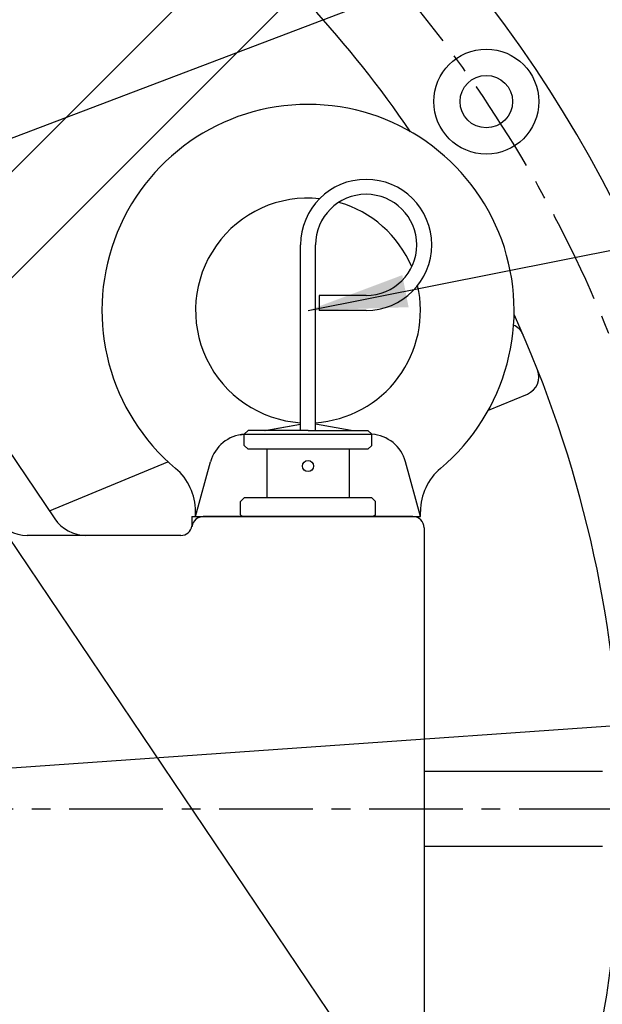
# Model space of a CAD drawing. Units: millimetres. Extents: x 0 to 24376, y -5383 to 3436.
# Drawn here: x 3945 to 4101, y 1628 to 1891 of the extents above; entities that cross this region are included whole.
import ezdxf

# ---------------------------------------------------------------- set-up
doc = ezdxf.new("R2010")
doc.units = ezdxf.units.MM
doc.header["$LTSCALE"] = 10
doc.linetypes.add('CENTER', pattern=[2, 1.25, -0.25, 0.25, -0.25])
for name, color, linetype in [('1', 1, 'CENTER'), ('4', 4, 'Continuous'), ('DIM', 6, 'Continuous')]:
    doc.layers.add(name, color=color, linetype=linetype)
doc.styles.add('GHS', font='romans', dxfattribs={"bigfont": 'ghs'})
doc.styles.get("Standard").update_dxf_attribs({"font": 'arial.ttf'})
doc.dimstyles.new('A1', dxfattribs={"dimtxt": 5, "dimasz": 4.5, "dimexe": 2, "dimexo": 0.7, "dimgap": 2, "dimtad": 1, "dimtoh": 1, "dimdec": 3, "dimdsep": 46, "dimtxsty": 'Standard', "dimcen": 0, "dimclrd": 2, "dimclre": 2, "dimclrt": 6, "dimadec": 1, "dimazin": 2, "dimtp": 0.02, "dimtfac": 0.65, "dimtdec": 3, "dimtmove": 0, "dimatfit": 3, "dimfxl": 0, "dimtolj": 1, "dimarcsym": 0})
doc.dimstyles.new('AA', dxfattribs={"dimtxt": 6, "dimasz": 6, "dimexe": 4, "dimexo": 0.7, "dimgap": 3, "dimtad": 1, "dimtoh": 1, "dimdec": 3, "dimdsep": 46, "dimtxsty": 'Standard', "dimcen": 0.09, "dimclrd": 2, "dimclre": 2, "dimclrt": 6, "dimadec": 0, "dimazin": 0, "dimtfac": 1, "dimtdec": 3, "dimtmove": 0, "dimatfit": 3, "dimfxl": 0, "dimtolj": 1, "dimarcsym": 0})

# ---------------------------------------------------------------- blocks, each defined once
blk = doc.blocks.new('*D86')
at = {"layer": 'Defpoints', "color": 0, "linetype": 'Continuous', "transparency": 16777216}
for p in [(4046.28, 1947.48), (4175.91, 1680.28), (4372.98, 1680.28)]:
    blk.add_point(p, dxfattribs=at)
at = {"layer": 'DIM', "color": 2, "linetype": 'Continuous', "lineweight": -2, "transparency": 16777216}
for p, q in [((4046.98, 1947.48), (4377.98, 1947.48)), ((4372.98, 1920.98), (4372.98, 1706.78)), ((4176.61, 1680.28), (4377.98, 1680.28))]:
    blk.add_line(p, q, dxfattribs=at)
at = {"layer": 'DIM', "color": 2, "linetype": 'Continuous', "transparency": 16777216}
for points in [[(4368.56, 1920.98), (4377.39, 1920.98), (4372.98, 1947.48)], [(4368.56, 1706.78), (4377.39, 1706.78), (4372.98, 1680.28)]]:
    blk.add_solid(points, dxfattribs=at)
at = {"layer": 'DIM', "color": 6, "linetype": 'Continuous', "transparency": 16777216, "insert": (4350.48, 1813.88), "char_height": 27, "attachment_point": 5, "rotation": 90, "style": 'GHS'}
blk.add_mtext('\\A1;267.2', dxfattribs=at)
blk = doc.blocks.new('*D100')
at = {"layer": 'Defpoints', "color": 0, "linetype": 'Continuous', "transparency": 16777216}
for p in [(4227.21, 2234.66), (3787.21, 2070.94), (4227.21, 1498.28)]:
    blk.add_point(p, dxfattribs=at)
at = {"layer": 'DIM', "color": 2, "linetype": 'Continuous', "lineweight": -2, "transparency": 16777216}
for p, q in [((3787.21, 2071.64), (3787.21, 2239.66)), ((4227.21, 1498.98), (4227.21, 2239.66)), ((3813.71, 2234.66), (4200.71, 2234.66))]:
    blk.add_line(p, q, dxfattribs=at)
at = {"layer": 'DIM', "color": 2, "linetype": 'Continuous', "transparency": 16777216}
for points in [[(3813.71, 2239.08), (3813.71, 2230.24), (3787.21, 2234.66)], [(4200.71, 2239.08), (4200.71, 2230.24), (4227.21, 2234.66)]]:
    blk.add_solid(points, dxfattribs=at)
at = {"layer": 'DIM', "color": 6, "linetype": 'Continuous', "transparency": 16777216, "insert": (4036.58, 2257.16), "char_height": 27, "attachment_point": 5, "style": 'GHS'}
blk.add_mtext('\\A1;440', dxfattribs=at)
blk = doc.blocks.new('A$C29CB1F70')
for p, q in [((141.71, 115.38), (167.32, 77.41)), ((141.71, 92.13), (297.39, -138.67)), ((265.9, 75), (265.9, -88.94))]:
    blk.add_line(p, q)
at = {"ltscale": 2}
for p, q in [((262.9, 78), (206.9, 78)), ((200.98, 73), (159.93, 73))]:
    blk.add_line(p, q, dxfattribs=at)
for centre, radius, start, end in [((159.93, 83), 10, 214, 270), ((175.61, 83), 10, 214, 270), ((206.9, 75), 3, 90, 170.4059), ((200.98, 76), 3, 270, 350.4059)]:
    blk.add_arc(centre, radius, start, end)
blk.add_arc((262.9, 75), 3, 0, 90, dxfattribs=at)
at = {"layer": '4'}
for q in [(203.9, 75.3), (206.9, 78)]:
    blk.add_line((203.9, 78), q, dxfattribs=at)
blk = doc.blocks.new('A$C07DC5148')
for p, q in [((140, 125.86), (245.37, 231.22)), ((140, 154.14), (201.58, 215.72)), ((283.05, 106.42), (293.43, 110.72)), ((165.88, 79.54), (197.53, 92.64))]:
    blk.add_line(p, q)
at = {"ltscale": 2.5}
for p, q in [((313.46, 10), (265.9, 10)), ((313.46, -10), (265.9, -10))]:
    blk.add_line(p, q, dxfattribs=at)
for radius in [14, 7]:
    blk.add_circle((282.47, 188.74), radius)
blk.add_arc((0, 0), 355.5, 334.7941, 46.2462)
at = {"ltscale": 3}
for centre, radius, start, end in [((0, 0), 318.5, 34.566, 42.3424), ((0, 0), 318.5, 338.8498, 24.4709), ((287.69, 124.58), 5, 23.4138, 65.4525), ((291.51, 115.34), 5, 292.5, 21.5862)]:
    blk.add_arc(centre, radius, start, end, dxfattribs=at)
at = {"layer": '1', "ltscale": 2}
blk.add_arc((0, 0), 339.73, 336.3932, 43.6414, dxfattribs=at)
blk = doc.blocks.new('*D150')
at = {"layer": 'Defpoints', "color": 0, "linetype": 'Continuous', "transparency": 16777216}
for p in [(4176.01, 1680.28), (3805.92, 1374.68), (4301.4, 1374.68)]:
    blk.add_point(p, dxfattribs=at)
at = {"layer": 'DIM', "color": 2, "linetype": 'Continuous', "lineweight": -2, "transparency": 16777216}
for p, q in [((4176.71, 1680.28), (4306.4, 1680.28)), ((4301.4, 1653.78), (4301.4, 1401.18)), ((3806.62, 1374.68), (4306.4, 1374.68))]:
    blk.add_line(p, q, dxfattribs=at)
at = {"layer": 'DIM', "color": 2, "linetype": 'Continuous', "transparency": 16777216}
for points in [[(4296.98, 1653.78), (4305.82, 1653.78), (4301.4, 1680.28)], [(4296.98, 1401.18), (4305.82, 1401.18), (4301.4, 1374.68)]]:
    blk.add_solid(points, dxfattribs=at)
at = {"layer": 'DIM', "color": 6, "linetype": 'Continuous', "transparency": 16777216, "insert": (4278.9, 1527.48), "char_height": 27, "attachment_point": 5, "rotation": 90, "style": 'GHS'}
blk.add_mtext('\\A1;305.6', dxfattribs=at)

msp = doc.modelspace()

# ---------------------------------------------------------------- linework, layer by layer
for p, q in [((4020.1097553, 1781.28374339), (4020.1097553, 1830.78374339)), ((4024.1097553, 1781.28374339), (4024.1097553, 1830.78374339)), ((4037.6097553, 1817.28374339), (4025.06502719, 1817.28374339)), ((4025.06502719, 1817.28374339), (4025.06502719, 1813.28374222)), ((4037.6097553, 1813.28374222), (4025.06502719, 1813.28374222)), ((4006.1097553, 1781.28374339), (4005.1097553, 1780.28374339)), ((4010.62555588, 1781.28374339), (4020.1097553, 1782.93543874)), ((4010.63248095, 1781.28374339), (4020.1097553, 1782.93522858)), ((4033.58702964, 1781.28374339), (4024.1097553, 1782.93522858)), ((4033.58702964, 1781.28374339), (4024.1097553, 1782.93522858)), ((4038.1097553, 1781.28374339), (4039.1097553, 1780.28374339)), ((4004.0320139, 1780.13546274), (4005.15747659, 1780.33146468)), ((4004.22191459, 1780.16665475), (4005.15531935, 1780.32930744)), ((4005.1097553, 1780.28374339), (4039.1097553, 1780.28374339)), ((4005.1097553, 1777.28374339), (4005.1097553, 1780.28374339)), ((4039.99759601, 1780.16665475), (4039.06419125, 1780.32930744)), ((4039.99759601, 1780.16665475), (4039.06419125, 1780.32930744)), ((4039.1097553, 1777.28374339), (4039.1097553, 1780.28374339)), ((4006.1097553, 1776.28374339), (4005.1097553, 1777.28374339)), ((4038.1097553, 1776.28374339), (4039.1097553, 1777.28374339)), ((3992.1097553, 1758.28374339), (3996.1000755, 1772.91491744)), ((4052.1097553, 1758.28374339), (4048.1194351, 1772.91491744)), ((4005.1097553, 1763.28374339), (4004.1097553, 1762.28374339)), ((4039.1097553, 1763.28374339), (4040.1097553, 1762.28374339)), ((4004.1097553, 1758.78374339), (4004.1097553, 1762.28374339)), ((4040.1097553, 1758.78374339), (4040.1097553, 1762.28374339)), ((3992.1097553, 1758.28374339), (3992.1097553, 1759.66471691)), ((3992.1097553, 1758.28374339), (4052.1097553, 1758.28374339)), ((4004.1097553, 1758.78374339), (4004.6097553, 1758.28374339)), ((4039.6097553, 1758.28374339), (4004.6097553, 1758.28374339)), ((4040.1097553, 1758.78374339), (4039.6097553, 1758.28374339)), ((4040.1097553, 1758.78374339), (4039.6097553, 1758.28374339)), ((4052.1097553, 1758.28374339), (4052.1097553, 1759.66471691))]:
    msp.add_line(p, q)
at = {"color": 7}
for p, q in [((4022.1097553, 1781.28374339), (4006.1097553, 1781.28374339)), ((4022.1097553, 1781.28374339), (4038.1097553, 1781.28374339)), ((4038.1097553, 1776.28374339), (4006.1097553, 1776.28374339)), ((4011.1097553, 1776.28374339), (4011.1097553, 1763.28374339)), ((4033.1097553, 1776.28374339), (4033.1097553, 1763.28374339)), ((4039.1097553, 1763.28374339), (4005.1097553, 1763.28374339))]:
    msp.add_line(p, q, dxfattribs=at)
msp.add_circle((4022.1097553, 1771.78374339), 1.5)
for centre, radius, start, end in [((4022.1097553, 1813.28374339), 55, 310.0052008847, 229.9947991153), ((4037.6097553, 1830.78374339), 17.5, 270, 180), ((4037.6097553, 1830.78374339), 13.5, 270, 180), ((4022.1097553, 1813.28374339), 30, 84.0849232108, 266.1774462707), ((4022.1097553, 1813.28374339), 30, 22.8024428797, 74.1340156382), ((4022.1097553, 1813.28374339), 30, 273.8225537292, 12.8515353071), ((4005.74771371, 1770.28374339), 10, 93.6577164027, 164.7448812971), ((4038.47179689, 1770.28374339), 10, 15.2551187029, 86.3422835976), ((3977.1097553, 1759.66471691), 15, 0, 49.9947991153), ((4067.1097553, 1759.66471691), 15, 130.0052008847, 180)]:
    msp.add_arc(centre, radius, start, end)
at = {"layer": '1', "ltscale": 2}
msp.add_line((3398.40564191, 1680.28374339), (4176.01386869, 1680.28374339), dxfattribs=at)

# ---------------------------------------------------------------- block references
for name in ['A$C07DC5148', 'A$C29CB1F70']:
    msp.add_blockref(name, (3787.2097553, 1680.28374339))

# ---------------------------------------------------------------- dimensions: what is measured, and where the dimension line sits
at = {"layer": 'DIM', "linetype": 'Continuous'}
dim = msp.add_linear_dim(base=(4227.2097553, 2234.66133787), p1=(3787.2097553, 2070.93913304), p2=(4227.2097553, 1498.28374339), dimstyle='A1', override={"dimtxt": 27, "dimasz": 26.5, "dimexe": 5, "dimgap": 9, "dimdec": 1, "dimtxsty": 'GHS', "dimtm": 0.02, "dimtfac": 0.8, "dimtdec": 1}, dxfattribs=at)
dim.commit()
dim.dimension.update_dxf_attribs({"geometry": '*D100', "text_midpoint": (4036.57896723, 2234.66133787), "dimtype": 160})
dim = msp.add_linear_dim(base=(4372.9771328, 1680.28374339), p1=(4046.28072866, 1947.48414078), p2=(4175.91299126, 1680.28374339), angle=90, dimstyle='A1', override={"dimtxt": 27, "dimasz": 26.5, "dimexe": 5, "dimgap": 9, "dimdec": 1, "dimtxsty": 'GHS', "dimtm": 0.02, "dimtfac": 0.8, "dimtdec": 1}, dxfattribs=at)
dim.commit()
dim.dimension.update_dxf_attribs({"geometry": '*D86', "text_midpoint": (4372.9771328, 1813.88394208), "dimtype": 160})
dim = msp.add_linear_dim(base=(4301.39889145, 1374.68374339), p1=(4176.01386869, 1680.28374339), p2=(3805.92299753, 1374.68374339), angle=90, dimstyle='A1', override={"dimtxt": 27, "dimasz": 26.5, "dimexe": 5, "dimgap": 9, "dimdec": 1, "dimtxsty": 'GHS', "dimtm": 0.02, "dimtfac": 0.8, "dimtdec": 1}, dxfattribs=at)
dim.commit()
dim.dimension.update_dxf_attribs({"geometry": '*D150', "text_midpoint": (4278.89889145, 1527.48374339)})

# ---------------------------------------------------------------- leaders
at = {"layer": 'DIM'}
for points in [[(3816.8097553, 1811.31774339), (4373.98771892, 2023.13935955)], [(4022.1097553, 1813.28374339), (4411.50203092, 1890.67523004)], [(3787.2097553, 1680.28365859), (4420.65529121, 1724.80746303)], [(3851.1097553, 1635.58374339), (4397.31420185, 1528.97210126)]]:
    msp.add_leader(points, dimstyle='AA', override={"dimtxt": 20, "dimasz": 26.5, "dimgap": 9, "dimdec": 1, "dimtp": 0.02, "dimtm": 0.02, "dimtfac": 0.65, "dimtdec": 1}, dxfattribs=at)

doc.saveas('drawing.dxf')
